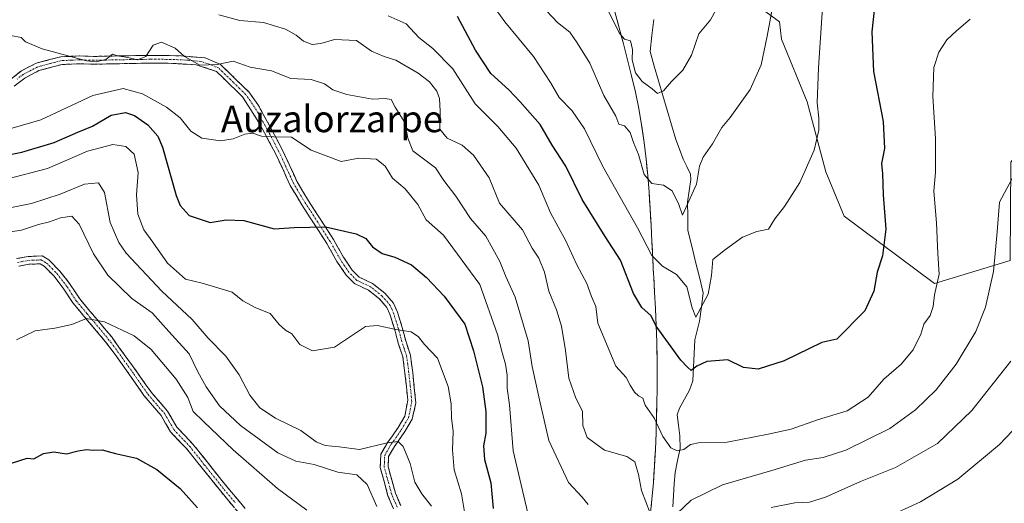
# Model space of a CAD drawing. Units: metres. Extents: x 586719 to 590150, y 4749800 to 4752157.
# Drawn here: x 587522 to 587819, y 4750636 to 4750781 of the extents above; entities that cross this region are included whole.
import ezdxf
from ezdxf.enums import TextEntityAlignment as Align

# ---------------------------------------------------------------- set-up
doc = ezdxf.new("R2010")
doc.units = ezdxf.units.M
doc.header["$MEASUREMENT"] = 0
doc.linetypes.add('TRAZO_Y_PUNTO', pattern=[1, 0.5, -0.25, 0, -0.25])
doc.linetypes.add('TRAZOSX2', pattern=[1.5, 1, -0.5])
for name, color, linetype, lineweight in [('Arbolado forestal CxS', 92, 'Continuous', 0), ('Camino', 19, 'TRAZOSX2', 0), ('Camino Cxs', 19, 'Continuous', 0), ('Camino eje', 19, 'TRAZO_Y_PUNTO', 0), ('Corriente natural lineal', 142, 'Continuous', 13), ('Curva de nivel maestra', 36, 'Continuous', 30), ('Curva de nivel normal', 36, 'Continuous', 0), ('Entidad de ámbito territorial', 19, 'Continuous', 0), ('Entidad de ámbito territorial CxS', 92, 'Continuous', 0), ('Municipio', 9, 'Continuous', 13), ('Municipio CxS', 142, 'Continuous', 0), ('Pastizal CxS', 92, 'Continuous', 0), ('Texto cartográfico', 19, 'Continuous', 0)]:
    doc.layers.add(name, color=color, linetype=linetype, lineweight=lineweight)
doc.styles.add('Arial', font='txt', dxfattribs={"height": 0.2})

# ---------------------------------------------------------------- blocks, each defined once
blk = doc.blocks.new('*U164')
at = {"layer": 'Curva de nivel normal', "color": 36, "linetype": 'Continuous', "lineweight": 0}
blk.add_polyline3d([(587731.56, 4750784.2, 535), (587729.96, 4750781.21, 535), (587726.44, 4750777, 535), (587724.26, 4750770.62, 535), (587721.67, 4750766.09, 535), (587718.22, 4750762.63, 535), (587715.81, 4750759.89, 535), (587714.04, 4750759.1, 535), (587712.36, 4750760.49, 535), (587709.38, 4750762.66, 535), (587707.37, 4750765.27, 535), (587706.41, 4750769.21, 535), (587706.51, 4750772.36, 535), (587705.92, 4750774.93, 535), (587704.1, 4750775.43, 535), (587702.48, 4750777.36, 535), (587699.1, 4750784.04, 535)], dxfattribs=at)
blk = doc.blocks.new('*U176')
at = {"layer": 'Curva de nivel maestra', "color": 36, "linetype": 'Continuous', "lineweight": 30}
blk.add_polyline3d([(587513.59, 4750739.65, 575), (587522.38, 4750741.35, 575), (587532.06, 4750744.32, 575), (587539.22, 4750747.42, 575), (587543.6, 4750749.27, 575), (587549.29, 4750752.56, 575), (587553.56, 4750753.38, 575), (587556.32, 4750752.48, 575), (587560.31, 4750749.65, 575), (587563.3, 4750746.2, 575), (587564.79, 4750742.92, 575), (587568.92, 4750728.32, 575), (587570.06, 4750725.27, 575), (587572.79, 4750722.33, 575), (587579.18, 4750720.19, 575), (587583.91, 4750721, 575), (587589.26, 4750720.8, 575), (587598.47, 4750718.29, 575), (587604.42, 4750718.66, 575), (587613.95, 4750718.88, 575), (587623.18, 4750716.82, 575), (587626.08, 4750715.34, 575), (587628.1, 4750712.84, 575), (587631.04, 4750710.83, 575), (587634.86, 4750709.79, 575), (587639.88, 4750707.48, 575), (587644.34, 4750703.63, 575), (587649.73, 4750697.97, 575), (587655.94, 4750689.55, 575), (587658.54, 4750681.5, 575), (587661.23, 4750670.72, 575), (587662.28, 4750663.24, 575), (587662.21, 4750656.74, 575), (587661.59, 4750652.96, 575), (587661.87, 4750648.84, 575), (587663.72, 4750641.76, 575), (587664.47, 4750634.04, 575)], dxfattribs=at)

msp = doc.modelspace()

# ---------------------------------------------------------------- linework, layer by layer
at = {"layer": 'Arbolado forestal CxS', "color": 92, "linetype": 'Continuous', "lineweight": 0}
for points in [[(587729.11, 4750796.62, 534.54), (587750.77, 4750780.61, 541.81), (587751.37, 4750775.48, 542.17), (587759.16, 4750756.57, 544.84), (587764.73, 4750735.44, 546.29), (587770.29, 4750722.09, 547.95), (587797.52, 4750701.83, 556.08), (587820.37, 4750708.74, 562.19), (587820.56, 4750738.35, 560.21), (587829.94, 4750749.92, 560.09), (587845.82, 4750750.13, 560.57), (587852.62, 4750741.17, 562.47), (587856.81, 4750735.67, 563.35), (587865.9, 4750711.29, 565.73), (587875.86, 4750687.01, 568.6), (587900.4, 4750717.97, 557.99), (587893.72, 4750744.66, 556), (587898.48, 4750755.92, 550.68), (587878.14, 4750808.07, 546.25)], [(587729.11, 4750796.62, 534.54), (587750.77, 4750780.61, 541.81), (587751.37, 4750775.48, 542.17), (587759.16, 4750756.57, 544.84), (587764.73, 4750735.44, 546.29), (587770.29, 4750722.09, 547.95), (587797.52, 4750701.83, 556.08), (587820.37, 4750708.74, 562.19), (587820.56, 4750738.35, 560.21), (587829.94, 4750749.92, 560.09), (587845.82, 4750750.13, 560.57), (587852.62, 4750741.17, 562.47), (587856.81, 4750735.67, 563.35), (587865.9, 4750711.29, 565.73), (587875.86, 4750687.01, 568.6), (587900.4, 4750717.97, 557.99), (587893.72, 4750744.66, 556), (587898.48, 4750755.92, 550.68), (587878.14, 4750808.07, 546.25)], [(587701.18, 4750783.71, 534.42), (587702.44, 4750778.87, 534.94), (587703.72, 4750774.03, 534.8), (587704.99, 4750769.19, 534.99), (587706.21, 4750764.34, 536.04), (587707.35, 4750759.47, 536.86), (587708.37, 4750754.58, 537.12), (587709.24, 4750749.66, 537.84), (587709.31, 4750749.22, 537.93), (587710.01, 4750744.27, 538.5), (587710.59, 4750739.3, 539.1), (587711.07, 4750734.33, 540.8), (587711.47, 4750729.34, 542.42), (587711.8, 4750724.35, 543.49), (587712.08, 4750719.35, 544.04), (587712.34, 4750714.35, 544.53), (587712.6, 4750709.36, 545.49), (587712.86, 4750704.36, 547.22), (587712.87, 4750704.15, 547.3), (587713.14, 4750699.16, 548.64), (587713.38, 4750694.16, 549.39), (587713.6, 4750689.16, 549.95), (587713.77, 4750684.17, 551.12), (587713.89, 4750679.17, 552.14), (587713.93, 4750674.17, 552.63), (587713.89, 4750669.17, 553.07), (587713.85, 4750666.78, 553.36), (587713.74, 4750661.77, 554.34), (587713.58, 4750656.77, 555.71), (587713.37, 4750651.77, 556.91), (587713.11, 4750646.77, 557.37), (587712.77, 4750641.78, 558.23), (587712.35, 4750636.8, 559.39), (587711.84, 4750631.83, 560.21)], [(587711.84, 4750631.83, 560.21), (587712.35, 4750636.8, 559.39), (587712.77, 4750641.78, 558.23), (587713.11, 4750646.77, 557.37), (587713.37, 4750651.77, 556.91), (587713.58, 4750656.77, 555.71), (587713.74, 4750661.77, 554.34), (587713.85, 4750666.78, 553.36), (587713.89, 4750669.17, 553.07), (587713.93, 4750674.17, 552.63), (587713.89, 4750679.17, 552.14), (587713.77, 4750684.17, 551.12), (587713.6, 4750689.16, 549.95), (587713.38, 4750694.16, 549.39), (587713.14, 4750699.16, 548.64), (587712.87, 4750704.15, 547.3), (587712.86, 4750704.36, 547.22), (587712.6, 4750709.36, 545.49), (587712.34, 4750714.35, 544.53), (587712.08, 4750719.35, 544.04), (587711.8, 4750724.35, 543.49), (587711.47, 4750729.34, 542.42), (587711.07, 4750734.33, 540.8), (587710.59, 4750739.3, 539.1), (587710.01, 4750744.27, 538.5), (587709.31, 4750749.22, 537.93), (587709.24, 4750749.66, 537.84), (587708.37, 4750754.58, 537.12), (587707.35, 4750759.47, 536.86), (587706.21, 4750764.34, 536.04), (587704.99, 4750769.19, 534.99), (587703.72, 4750774.03, 534.8), (587702.44, 4750778.87, 534.94), (587701.18, 4750783.71, 534.42)], [(587701.18, 4750783.71, 534.42), (587702.44, 4750778.87, 534.94), (587703.72, 4750774.03, 534.8), (587704.99, 4750769.19, 534.99), (587706.21, 4750764.34, 536.04), (587707.35, 4750759.47, 536.86), (587708.37, 4750754.58, 537.12), (587709.24, 4750749.66, 537.84), (587709.31, 4750749.22, 537.93), (587710.01, 4750744.27, 538.5), (587710.59, 4750739.3, 539.1), (587711.07, 4750734.33, 540.8), (587711.47, 4750729.34, 542.42), (587711.8, 4750724.35, 543.49), (587712.08, 4750719.35, 544.04), (587712.34, 4750714.35, 544.53), (587712.6, 4750709.36, 545.49), (587712.86, 4750704.36, 547.22), (587712.87, 4750704.15, 547.3), (587713.14, 4750699.16, 548.64), (587713.38, 4750694.16, 549.39), (587713.6, 4750689.16, 549.95), (587713.77, 4750684.17, 551.12), (587713.89, 4750679.17, 552.14), (587713.93, 4750674.17, 552.63), (587713.89, 4750669.17, 553.07), (587713.85, 4750666.78, 553.36), (587713.74, 4750661.77, 554.34), (587713.58, 4750656.77, 555.71), (587713.37, 4750651.77, 556.91), (587713.11, 4750646.77, 557.37), (587712.77, 4750641.78, 558.23), (587712.35, 4750636.8, 559.39), (587711.84, 4750631.83, 560.21)], [(587701.18, 4750783.71, 534.42), (587702.44, 4750778.87, 534.94), (587703.72, 4750774.03, 534.8), (587704.99, 4750769.19, 534.99), (587706.21, 4750764.34, 536.04), (587707.35, 4750759.47, 536.86), (587708.37, 4750754.58, 537.12), (587709.24, 4750749.66, 537.84), (587709.31, 4750749.22, 537.93), (587710.01, 4750744.27, 538.5), (587710.59, 4750739.3, 539.1), (587711.07, 4750734.33, 540.8), (587711.47, 4750729.34, 542.42), (587711.8, 4750724.35, 543.49), (587712.08, 4750719.35, 544.04), (587712.34, 4750714.35, 544.53), (587712.6, 4750709.36, 545.49), (587712.86, 4750704.36, 547.22), (587712.87, 4750704.15, 547.3), (587713.14, 4750699.16, 548.64), (587713.38, 4750694.16, 549.39), (587713.6, 4750689.16, 549.95), (587713.77, 4750684.17, 551.12), (587713.89, 4750679.17, 552.14), (587713.93, 4750674.17, 552.63), (587713.89, 4750669.17, 553.07), (587713.85, 4750666.78, 553.36), (587713.74, 4750661.77, 554.34), (587713.58, 4750656.77, 555.71), (587713.37, 4750651.77, 556.91), (587713.11, 4750646.77, 557.37), (587712.77, 4750641.78, 558.23), (587712.35, 4750636.8, 559.39), (587711.84, 4750631.83, 560.21)]]:
    msp.add_polyline3d(points, dxfattribs=at)
at = {"layer": 'Camino', "color": 19, "linetype": 'TRAZOSX2', "lineweight": 0}
for points in [[(587518.61, 4750763.11), (587522.26, 4750765.92), (587526.64, 4750768.16), (587530.71, 4750769.27), (587534.13, 4750770.13), (587539.86, 4750770.39), (587544.05, 4750770.23), (587550.63, 4750770.37), (587561.25, 4750770.55), (587570.36, 4750770.42), (587577.67, 4750769.76), (587582.28, 4750767.78), (587587.22, 4750762.99), (587590.75, 4750759.53), (587593.51, 4750755.79), (587598.65, 4750746.43), (587600.93, 4750741.99), (587603.05, 4750737.5), (587605.36, 4750732.41), (587608.79, 4750726.72), (587616.32, 4750715.09), (587619.35, 4750709.73), (587621.98, 4750705.85), (587624.02, 4750703.74), (587628.12, 4750701.81), (587631.83, 4750698.86), (587634.4, 4750695.87), (587635.57, 4750693.18), (587637.05, 4750688.53), (587638.09, 4750684.55), (587639.53, 4750680.25), (587640.21, 4750675.03), (587641.13, 4750665.82), (587640.07, 4750660.95), (587637.78, 4750657.18), (587636.07, 4750654.6), (587634.68, 4750652.74), (587632.92, 4750649.68), (587632.79, 4750646.62), (587634.98, 4750638.65), (587636.59, 4750634.89)], [(587634.43, 4750633.96), (587632.75, 4750637.88), (587630.43, 4750646.36), (587630.59, 4750650.36), (587632.71, 4750654.04), (587634.15, 4750655.96), (587635.79, 4750658.44), (587637.83, 4750661.8), (587638.72, 4750666.68), (587637.87, 4750674.76), (587637.23, 4750679.72), (587635.83, 4750683.88), (587634.79, 4750687.88), (587633.3, 4750692.54), (587632.39, 4750694.6), (587630.19, 4750697.16), (587626.87, 4750699.8), (587622.63, 4750701.8), (587620.15, 4750704.36), (587617.34, 4750708.49), (587614.31, 4750713.88), (587606.79, 4750725.48), (587603.27, 4750731.32), (587600.91, 4750736.52), (587598.8, 4750741.01), (587593.82, 4750750.34), (587588.91, 4750758.03), (587584.99, 4750761.88), (587581.03, 4750765.72), (587574.91, 4750767.72), (587566.35, 4750768.2), (587561.27, 4750768.2), (587555.67, 4750768.12), (587544.03, 4750767.88), (587539.87, 4750768.04), (587534.47, 4750767.8), (587531.31, 4750767), (587527.51, 4750765.96), (587523.23, 4750763.72), (587520.03, 4750761.24)], [(587520.71, 4750709.32), (587524.23, 4750709.96), (587528.47, 4750710.12), (587530.51, 4750708.92), (587533.83, 4750705.56), (587536.96, 4750701.5), (587539.79, 4750697.16), (587542.88, 4750693.5), (587549.34, 4750685.81), (587561.75, 4750668.6), (587566.27, 4750663.4), (587569.11, 4750658.52), (587573.83, 4750653.56), (587582.67, 4750642.44), (587589.7, 4750634)], [(587591.2, 4750628.61), (587584.03, 4750637.1), (587572.05, 4750652.01), (587567.21, 4750657.09), (587564.35, 4750662.02), (587559.16, 4750668.12), (587550.52, 4750680.44), (587547.48, 4750684.37), (587541.08, 4750691.99), (587537.72, 4750695.97), (587535.03, 4750700.14), (587532.05, 4750704.01), (587529.05, 4750707.04), (587527.87, 4750707.74), (587524.49, 4750707.61), (587521.4, 4750707.05)]]:
    msp.add_lwpolyline(points, dxfattribs=at)
at = {"layer": 'Camino Cxs', "color": 19, "linetype": 'Continuous', "lineweight": 0}
for points in [[(587518.61, 4750763.11, 567.2), (587522.26, 4750765.92, 566.28), (587526.64, 4750768.16, 565.73), (587530.71, 4750769.27, 565.45), (587534.13, 4750770.13, 564.99), (587537, 4750770.26, 564.71), (587539.86, 4750770.39, 564.59), (587544.05, 4750770.23, 564.53), (587547.34, 4750770.3, 564.51), (587550.63, 4750770.37, 564.66), (587554.17, 4750770.43, 564.75), (587557.71, 4750770.49, 564.87), (587561.25, 4750770.55, 565.13), (587565.81, 4750770.49, 565.25), (587570.36, 4750770.42, 564.99), (587574.02, 4750770.09, 564.64), (587577.67, 4750769.76, 564.33), (587579.98, 4750768.77, 564.55), (587582.28, 4750767.78, 564.95), (587584.75, 4750765.39, 565.7), (587587.22, 4750762.99, 566.11), (587590.75, 4750759.53, 566.6), (587593.51, 4750755.79, 567.6), (587595.22, 4750752.67, 568.4), (587596.94, 4750749.55, 569.17), (587598.65, 4750746.43, 569.94), (587600.93, 4750741.99, 570.82), (587603.05, 4750737.5, 571.41), (587604.21, 4750734.96, 571.87), (587605.36, 4750732.41, 572.31), (587607.08, 4750729.57, 572.73), (587608.79, 4750726.72, 573.3), (587611.3, 4750722.84, 574.17), (587613.81, 4750718.97, 574.88), (587616.32, 4750715.09, 575.72), (587617.84, 4750712.41, 576.03), (587619.35, 4750709.73, 576.19), (587621.98, 4750705.85, 576.48), (587624.02, 4750703.74, 576.9), (587628.12, 4750701.81, 577.38), (587631.83, 4750698.86, 577.69), (587634.4, 4750695.87, 578.33), (587635.57, 4750693.18, 578.71), (587637.05, 4750688.53, 579.57), (587638.09, 4750684.55, 580.24), (587639.53, 4750680.25, 580.94), (587639.87, 4750677.64, 581.4), (587640.21, 4750675.03, 581.86), (587640.67, 4750670.43, 582.38), (587641.13, 4750665.82, 582.85), (587640.07, 4750660.95, 583.56), (587637.78, 4750657.18, 584.35), (587636.07, 4750654.6, 584.77), (587634.68, 4750652.74, 585.04), (587632.92, 4750649.68, 585.88), (587632.79, 4750646.62, 586.52), (587633.89, 4750642.64, 586.98), (587634.98, 4750638.65, 587.35), (587636.59, 4750634.89, 587.54)], [(587634.43, 4750633.96, 588.32), (587632.75, 4750637.88, 587.9), (587631.59, 4750642.12, 587.4), (587630.43, 4750646.36, 587.03), (587630.59, 4750650.36, 585.88), (587632.71, 4750654.04, 584.66), (587634.15, 4750655.96, 584.27), (587635.79, 4750658.44, 584.18), (587637.83, 4750661.8, 583.58), (587638.72, 4750666.68, 582.72), (587638.3, 4750670.72, 582.31), (587637.87, 4750674.76, 581.96), (587637.55, 4750677.24, 581.58), (587637.23, 4750679.72, 581.18), (587635.83, 4750683.88, 580.58), (587634.79, 4750687.88, 580.01), (587633.3, 4750692.54, 578.99), (587632.39, 4750694.6, 578.54), (587630.19, 4750697.16, 578.06), (587626.87, 4750699.8, 577.76), (587622.63, 4750701.8, 577.05), (587620.15, 4750704.36, 576.57), (587617.34, 4750708.49, 576.24), (587615.83, 4750711.19, 576.1), (587614.31, 4750713.88, 575.87), (587611.8, 4750717.75, 575.04), (587609.3, 4750721.61, 574.39), (587606.79, 4750725.48, 573.58), (587605.03, 4750728.4, 572.94), (587603.27, 4750731.32, 572.47), (587602.09, 4750733.92, 572), (587600.91, 4750736.52, 571.51), (587598.8, 4750741.01, 570.75), (587597.14, 4750744.12, 570.25), (587595.48, 4750747.23, 569.64), (587593.82, 4750750.34, 568.95), (587591.37, 4750754.19, 567.78), (587588.91, 4750758.03, 566.94), (587586.95, 4750759.96, 566.6), (587584.99, 4750761.88, 566.43), (587583.01, 4750763.8, 566.14), (587581.03, 4750765.72, 565.54), (587577.97, 4750766.72, 565.09), (587574.91, 4750767.72, 564.95), (587570.63, 4750767.96, 565.35), (587566.35, 4750768.2, 565.53), (587563.81, 4750768.2, 565.49), (587561.27, 4750768.2, 565.43), (587558.47, 4750768.16, 565.28), (587555.67, 4750768.12, 565.19), (587551.79, 4750768.04, 565.26), (587547.91, 4750767.96, 565.09), (587544.03, 4750767.88, 565.1), (587539.87, 4750768.04, 565.18), (587537.17, 4750767.92, 565.34), (587534.47, 4750767.8, 565.53), (587531.31, 4750767, 565.82), (587527.51, 4750765.96, 566.09), (587523.23, 4750763.72, 566.66), (587520.03, 4750761.24, 567.33)], [(587520.71, 4750709.32, 591.51), (587524.23, 4750709.96, 591.68), (587528.47, 4750710.12, 591.9), (587530.51, 4750708.92, 592.12), (587533.83, 4750705.56, 592.66), (587535.4, 4750703.53, 592.99), (587536.96, 4750701.5, 593.21), (587538.38, 4750699.33, 593.44), (587539.79, 4750697.16, 593.75), (587542.88, 4750693.5, 594.52), (587545.03, 4750690.94, 594.91), (587547.19, 4750688.37, 595.41), (587549.34, 4750685.81, 595.58), (587551.82, 4750682.37, 596.08), (587554.3, 4750678.93, 596.29), (587556.79, 4750675.48, 596.65), (587559.27, 4750672.04, 596.95), (587561.75, 4750668.6, 597.32), (587564.01, 4750666, 597.37), (587566.27, 4750663.4, 597.59), (587567.69, 4750660.96, 597.51), (587569.11, 4750658.52, 597.54), (587571.47, 4750656.04, 597.67), (587573.83, 4750653.56, 597.82), (587576.78, 4750649.85, 597.76), (587579.72, 4750646.15, 597.61), (587582.67, 4750642.44, 597.69), (587585.01, 4750639.63, 597.67), (587587.36, 4750636.81, 597.65), (587589.7, 4750634, 597.67)], [(587586.42, 4750634.27, 598.1), (587584.03, 4750637.1, 598.12), (587581.04, 4750640.83, 598.16), (587578.04, 4750644.56, 598.14), (587575.05, 4750648.28, 598.16), (587572.05, 4750652.01, 598.2), (587569.63, 4750654.55, 598.11), (587567.21, 4750657.09, 597.99), (587565.78, 4750659.56, 597.91), (587564.35, 4750662.02, 597.8), (587561.76, 4750665.07, 597.61), (587559.16, 4750668.12, 597.43), (587557, 4750671.2, 597.14), (587554.84, 4750674.28, 596.93), (587552.68, 4750677.36, 596.57), (587550.52, 4750680.44, 596.26), (587547.48, 4750684.37, 595.73), (587544.28, 4750688.18, 595.5), (587541.08, 4750691.99, 594.87), (587539.4, 4750693.98, 594.37), (587537.72, 4750695.97, 593.95), (587535.03, 4750700.14, 593.46), (587532.05, 4750704.01, 593), (587529.05, 4750707.04, 592.42), (587527.87, 4750707.74, 592.27), (587524.49, 4750707.61, 592.08), (587521.4, 4750707.05, 591.89)]]:
    msp.add_polyline3d(points, dxfattribs=at)
at = {"layer": 'Camino eje', "color": 19, "linetype": 'TRAZO_Y_PUNTO', "lineweight": 0}
for points in [[(587635.51, 4750634.43), (587633.87, 4750638.27), (587632.77, 4750642.25), (587631.61, 4750646.49), (587631.68, 4750648.02), (587631.76, 4750650.02), (587633.7, 4750653.39), (587634.42, 4750654.35), (587635.11, 4750655.28), (587636.79, 4750657.81), (587638.95, 4750661.38), (587639.48, 4750663.81), (587639.93, 4750666.25), (587639.47, 4750670.86), (587639.04, 4750674.9), (587638.72, 4750677.38), (587638.38, 4750679.99), (587637.66, 4750682.14), (587636.96, 4750684.22), (587636.44, 4750686.22), (587635.92, 4750688.21), (587635.18, 4750690.53), (587634.44, 4750692.86), (587633.98, 4750693.89), (587633.4, 4750695.24), (587631.01, 4750698.01), (587627.5, 4750700.81), (587623.33, 4750702.77), (587621.07, 4750705.11), (587619.66, 4750707.17), (587618.35, 4750709.11), (587616.83, 4750711.81), (587615.32, 4750714.49), (587611.55, 4750720.3), (587607.79, 4750726.1), (587604.32, 4750731.87), (587601.98, 4750737.01), (587600.92, 4750739.26), (587599.87, 4750741.5), (587598.73, 4750743.72), (587596.24, 4750748.39), (587593.67, 4750753.07), (587591.21, 4750756.91), (587589.83, 4750758.78), (587588.07, 4750760.51), (587586.11, 4750762.44), (587581.66, 4750766.75), (587579.35, 4750767.74), (587576.29, 4750768.74), (587572.64, 4750769.07), (587568.36, 4750769.31), (587563.8, 4750769.38), (587561.26, 4750769.38), (587558.46, 4750769.34), (587553.15, 4750769.25), (587547.33, 4750769.13), (587544.04, 4750769.06), (587539.87, 4750769.22), (587537.17, 4750769.1), (587534.3, 4750768.97), (587532.59, 4750768.54), (587531.01, 4750768.14), (587527.08, 4750767.06), (587524.89, 4750765.94), (587522.75, 4750764.82), (587520.92, 4750763.42)], [(587521.06, 4750708.19), (587524.36, 4750708.79), (587528.17, 4750708.93), (587529.19, 4750708.33), (587529.78, 4750707.98), (587531.44, 4750706.3), (587532.94, 4750704.79), (587536, 4750700.82), (587537.34, 4750698.74), (587538.76, 4750696.57), (587541.98, 4750692.75), (587548.41, 4750685.09), (587549.93, 4750683.13), (587556.14, 4750674.52), (587560.46, 4750668.36), (587563.05, 4750665.31), (587565.31, 4750662.71), (587566.73, 4750660.27), (587568.16, 4750657.81), (587570.58, 4750655.27), (587572.94, 4750652.79), (587577.36, 4750647.23), (587583.35, 4750639.77), (587586.87, 4750635.55)]]:
    msp.add_lwpolyline(points, dxfattribs=at)
at = {"layer": 'Corriente natural lineal', "color": 142, "linetype": 'Continuous', "lineweight": 13}
msp.add_polyline3d([(587718.6, 4750634.5, 558.97), (587718.84, 4750637.96, 558.2), (587719.08, 4750641.42, 557.54), (587719.33, 4750644.88, 556.86), (587720.07, 4750648.48, 555.97), (587720.81, 4750652.09, 555.03), (587720.79, 4750655.95, 554.09), (587720.37, 4750659.1, 553.35), (587719.94, 4750662.24, 552.7), (587720.68, 4750664.27, 552.21), (587722.16, 4750666.96, 551.6), (587723.65, 4750669.65, 551.32), (587724.63, 4750672.47, 551.02), (587724.85, 4750676.61, 550.05), (587725.07, 4750680.75, 548.72), (587725.29, 4750684.89, 547.16), (587725.99, 4750687.69, 545.74), (587726.7, 4750690.49, 544.78), (587727.26, 4750694.75, 544.26), (587727.83, 4750699, 543.88), (587726.66, 4750703.68, 543.08), (587725.49, 4750708.37, 542.96), (587724.32, 4750713.06, 542.45), (587723.16, 4750717.74, 541.14), (587723.12, 4750722.03, 540.5), (587723.08, 4750726.32, 539.96), (587723.59, 4750729.73, 539.71), (587724.11, 4750733.14, 539.32), (587723.99, 4750734.8, 539.08), (587722.87, 4750737.05, 538.38), (587721.75, 4750739.3, 537.67), (587720.65, 4750742.25, 537.5), (587719.54, 4750745.21, 537.14), (587718.24, 4750749.63, 536.19), (587716.95, 4750754.04, 535.39), (587715.65, 4750758.46, 535.16), (587714.35, 4750762.87, 534.61), (587713.06, 4750767.29, 533.47), (587711.76, 4750771.71, 532.28), (587712.34, 4750776.52, 531.65), (587712.92, 4750781.33, 531.24)], dxfattribs=at)
at = {"layer": 'Curva de nivel maestra', "color": 36, "linetype": 'Continuous', "lineweight": 30}
for points in [[(587780.37, 4750793.48, 550), (587778.6, 4750777.6, 550), (587779.19, 4750765.68, 550), (587782.1, 4750750.6, 550), (587782.44, 4750742.5, 550), (587781.58, 4750737.98, 550), (587781.82, 4750734.86, 550), (587782.04, 4750728.53, 550), (587782.9, 4750718.2, 550), (587781.87, 4750710.2, 550), (587780.29, 4750705.2, 550), (587779.27, 4750699.53, 550), (587776.52, 4750693.54, 550), (587768.1, 4750685.06, 550), (587763.58, 4750684.05, 550), (587752.17, 4750678.56, 550), (587744.4, 4750676.03, 550), (587739.92, 4750676.5, 550), (587735.25, 4750678.86, 550), (587728.92, 4750678.29, 550), (587725.92, 4750676.94, 550), (587724.13, 4750675.63, 550), (587723.08, 4750676.6, 550), (587721.03, 4750678.74, 550), (587713.58, 4750688.96, 550), (587712.09, 4750692.04, 550), (587709.34, 4750694.63, 550), (587706.81, 4750698.76, 550), (587702.88, 4750708.82, 550), (587698.2, 4750716.02, 550), (587691.32, 4750727.11, 550), (587686.34, 4750737.16, 550), (587682.24, 4750743.51, 550), (587678.68, 4750749.69, 550), (587672.61, 4750756.51, 550), (587669.17, 4750760.18, 550), (587663.78, 4750765.04, 550), (587659.14, 4750772.07, 550), (587653.7, 4750782.3, 550)], [(587519.18, 4750647.69, 600), (587523.9, 4750649.17, 600), (587525.93, 4750648.99, 600), (587528.89, 4750650.6, 600), (587532.03, 4750651.14, 600), (587535.85, 4750650.54, 600), (587539.28, 4750651.37, 600), (587541.82, 4750651.79, 600), (587543.9, 4750651.58, 600), (587546.57, 4750651.67, 600), (587550.56, 4750650.56, 600), (587556.93, 4750649.16, 600), (587563.09, 4750645.82, 600), (587570.08, 4750640.02, 600), (587575.33, 4750634.27, 600)]]:
    msp.add_polyline3d(points, dxfattribs=at)
at = {"layer": 'Curva de nivel normal', "color": 36, "linetype": 'Continuous', "lineweight": 0}
for points in [[(587764.01, 4750787.95, 545), (587762.52, 4750766.8, 545), (587762.14, 4750756.24, 545), (587762.7, 4750751.68, 545), (587762.68, 4750748.04, 545), (587761.24, 4750741.98, 545), (587756.94, 4750732.23, 545), (587752.3, 4750725.05, 545), (587749.44, 4750721.33, 545), (587747.51, 4750718.23, 545), (587743.93, 4750717.46, 545), (587739.66, 4750715.78, 545), (587734.55, 4750712.02, 545), (587730.75, 4750709.05, 545), (587730.28, 4750704.25, 545), (587729.34, 4750698.58, 545), (587725.54, 4750691.64, 545), (587724.45, 4750694.5, 545), (587722.83, 4750700.8, 545), (587719.7, 4750704.54, 545), (587715.57, 4750707.04, 545), (587712.28, 4750710.22, 545), (587708.03, 4750718.64, 545), (587697.54, 4750737.1, 545), (587691.99, 4750748.39, 545), (587688.24, 4750753.82, 545), (587684.39, 4750757.81, 545), (587681.78, 4750762.42, 545), (587676.66, 4750770.26, 545), (587668.02, 4750780.62, 545), (587664.09, 4750786.07, 545)], [(587678.82, 4750785.76, 540), (587683.84, 4750780.44, 540), (587687.57, 4750777.5, 540), (587689.75, 4750774.35, 540), (587693.61, 4750768.23, 540), (587697.86, 4750758.48, 540), (587701.43, 4750752.19, 540), (587702.34, 4750749.87, 540), (587704.09, 4750749.36, 540), (587705.74, 4750747.35, 540), (587706.75, 4750744.3, 540), (587708.25, 4750740.66, 540), (587709.98, 4750734.61, 540), (587712.31, 4750731.94, 540), (587715.81, 4750731.42, 540), (587718.48, 4750729.76, 540), (587720.4, 4750725.58, 540), (587721.59, 4750722.38, 540), (587725.76, 4750731.77, 540), (587726.72, 4750737.2, 540), (587727.79, 4750739.86, 540), (587730.58, 4750743.86, 540), (587733.42, 4750748.86, 540), (587735.96, 4750751.86, 540), (587741.94, 4750760.26, 540), (587745.27, 4750767.74, 540), (587747.13, 4750776.29, 540), (587748.66, 4750784.95, 540)], [(587711.81, 4750632.65, 560), (587709.24, 4750639.42, 560), (587708.3, 4750644.26, 560), (587707.14, 4750648.09, 560), (587704.73, 4750649.68, 560), (587698, 4750651.62, 560), (587692.78, 4750655.39, 560), (587691.47, 4750659.08, 560), (587691.45, 4750663.39, 560), (587689.38, 4750667.32, 560), (587687.31, 4750673.25, 560), (587686.25, 4750681.67, 560), (587685.06, 4750688.94, 560), (587683.57, 4750693.87, 560), (587681.26, 4750699.53, 560), (587679.9, 4750705.24, 560), (587678.19, 4750709.43, 560), (587676.22, 4750712.49, 560), (587673.32, 4750717.95, 560), (587666.38, 4750725.98, 560), (587663.23, 4750733.66, 560), (587658.52, 4750740.49, 560), (587655.12, 4750743.54, 560), (587650.57, 4750745.64, 560), (587648.41, 4750748.35, 560), (587648.5, 4750753.76, 560), (587648.3, 4750757.59, 560), (587647.45, 4750759.8, 560), (587645.25, 4750762.54, 560), (587641.82, 4750765.18, 560), (587635.1, 4750769.14, 560), (587631.56, 4750770.2, 560), (587627.8, 4750771.85, 560), (587623.24, 4750775.04, 560), (587616.67, 4750775.32, 560), (587612.5, 4750774.1, 560), (587609.85, 4750773.78, 560), (587607.25, 4750774.85, 560), (587605.08, 4750776.68, 560), (587601.82, 4750778.42, 560), (587595.22, 4750780.49, 560), (587588.08, 4750781.02, 560), (587581.79, 4750782.72, 560)], [(587808.27, 4750781.48, 555), (587804.21, 4750777.9, 555), (587801.28, 4750775.2, 555), (587798.88, 4750771.53, 555), (587797.34, 4750766.86, 555), (587797.02, 4750758.2, 555), (587797.87, 4750745.48, 555), (587797.84, 4750735.32, 555), (587797.39, 4750729.63, 555), (587798.18, 4750720.12, 555), (587798.52, 4750710.79, 555), (587798.92, 4750704.68, 555), (587797.5, 4750698.36, 555), (587797.12, 4750694.88, 555), (587796.24, 4750692.2, 555), (587794.36, 4750689.57, 555), (587793.46, 4750686.57, 555), (587791.07, 4750681.79, 555), (587787.46, 4750677.49, 555), (587782.25, 4750673.04, 555), (587777.59, 4750667.61, 555), (587771.25, 4750663.43, 555), (587762.22, 4750660.78, 555), (587754.35, 4750657.89, 555), (587747.43, 4750656.39, 555), (587734.99, 4750654.04, 555), (587726.88, 4750653.89, 555), (587723.92, 4750653.32, 555), (587721.92, 4750651.8, 555), (587719.96, 4750651.42, 555), (587718.01, 4750652.26, 555), (587715.67, 4750655.72, 555), (587713.12, 4750661.16, 555), (587710.3, 4750665.21, 555), (587709.6, 4750667.27, 555), (587708.33, 4750667.95, 555), (587707.11, 4750669.06, 555), (587705.77, 4750671.19, 555), (587704.56, 4750673.48, 555), (587701.43, 4750676.89, 555), (587696, 4750689.89, 555), (587695.38, 4750694.88, 555), (587694.13, 4750697.91, 555), (587692.66, 4750701.82, 555), (587689.72, 4750707.46, 555), (587686.37, 4750714.64, 555), (587681.8, 4750723.07, 555), (587678.28, 4750731.47, 555), (587671.37, 4750742.6, 555), (587665.89, 4750749.14, 555), (587659.02, 4750755.93, 555), (587652.31, 4750766.51, 555), (587646.3, 4750772.64, 555), (587642.04, 4750775.91, 555), (587638.23, 4750780.06, 555), (587632.76, 4750782.51, 555)], [(587693.13, 4750635.22, 565), (587691.31, 4750637.48, 565), (587687.19, 4750641.86, 565), (587681.27, 4750654.54, 565), (587678.6, 4750665.87, 565), (587676.24, 4750676.85, 565), (587674.97, 4750684.54, 565), (587671.06, 4750697.75, 565), (587668.28, 4750703.9, 565), (587666.46, 4750708.49, 565), (587662.25, 4750716.04, 565), (587657.62, 4750721.36, 565), (587653.2, 4750728.14, 565), (587649.62, 4750732.89, 565), (587647.08, 4750736.68, 565), (587640.21, 4750741.81, 565), (587638.73, 4750745.65, 565), (587637.83, 4750750.28, 565), (587634.9, 4750754.97, 565), (587633.68, 4750757.23, 565), (587631.94, 4750757.54, 565), (587628.09, 4750757.36, 565), (587620.39, 4750758.74, 565), (587616.16, 4750760.18, 565), (587613.62, 4750761.96, 565), (587609.56, 4750763.24, 565), (587603.46, 4750763.57, 565), (587597.61, 4750765.92, 565), (587591.17, 4750766.95, 565), (587586.08, 4750768.77, 565), (587581.28, 4750767.8, 565), (587575.99, 4750767.64, 565), (587571.37, 4750770.21, 565), (587568.53, 4750772.71, 565), (587564.46, 4750774.54, 565), (587561.92, 4750773.65, 565), (587559.77, 4750770.18, 565), (587557.25, 4750769.18, 565), (587554.34, 4750769.94, 565), (587551.15, 4750770.42, 565), (587549.71, 4750770.92, 565), (587547.64, 4750769.27, 565), (587544.73, 4750768.56, 565), (587541.79, 4750768.91, 565), (587528.49, 4750772.48, 565), (587523.4, 4750774.6, 565), (587522.12, 4750775.95, 565), (587519.02, 4750776.57, 565)], [(587519.44, 4750748.6, 570), (587528.02, 4750751.08, 570), (587543.76, 4750758.45, 570), (587552.86, 4750760.55, 570), (587558.7, 4750758.96, 570), (587565.94, 4750754.98, 570), (587570.04, 4750751.69, 570), (587573.34, 4750747.7, 570), (587576.65, 4750745.58, 570), (587582.27, 4750744.82, 570), (587586.1, 4750745.43, 570), (587589.6, 4750746.86, 570), (587592.03, 4750747.08, 570), (587594.65, 4750746.23, 570), (587598.31, 4750745.98, 570), (587603.67, 4750745.95, 570), (587609.63, 4750741.98, 570), (587618.6, 4750738.53, 570), (587623.93, 4750739.63, 570), (587629.26, 4750739.23, 570), (587631.88, 4750737.2, 570), (587634.08, 4750733.57, 570), (587637.95, 4750730.34, 570), (587641.77, 4750725.65, 570), (587644.3, 4750720.96, 570), (587649.48, 4750716.39, 570), (587660.45, 4750701.53, 570), (587665.78, 4750686.47, 570), (587667.15, 4750681.04, 570), (587668.18, 4750677.54, 570), (587668.65, 4750674.2, 570), (587668.66, 4750670.27, 570), (587669.36, 4750665.31, 570), (587670.48, 4750651.42, 570), (587674.87, 4750632.64, 570)], [(587656.19, 4750630.64, 580), (587654.89, 4750638.46, 580), (587652.75, 4750645.7, 580), (587652.18, 4750651.66, 580), (587652.41, 4750657.18, 580), (587651.9, 4750661.39, 580), (587651.84, 4750665.53, 580), (587650.92, 4750670.74, 580), (587647.7, 4750679.32, 580), (587643.74, 4750683.45, 580), (587642, 4750685.76, 580), (587639.69, 4750687.26, 580), (587635.11, 4750687.95, 580), (587629.6, 4750689.12, 580), (587625.93, 4750688.85, 580), (587616.64, 4750682.68, 580), (587609.96, 4750681.5, 580), (587606.12, 4750683.47, 580), (587603.77, 4750686.66, 580), (587601.89, 4750687.8, 580), (587599.89, 4750689.47, 580), (587597.22, 4750692.74, 580), (587592.92, 4750694.52, 580), (587589.03, 4750696.63, 580), (587585.8, 4750699.17, 580), (587576.73, 4750701.89, 580), (587571.72, 4750703.14, 580), (587566.23, 4750707.95, 580), (587561.86, 4750714.29, 580), (587559.08, 4750718, 580), (587557.32, 4750722.75, 580), (587556.92, 4750728.52, 580), (587557.44, 4750735.31, 580), (587556.18, 4750740.82, 580), (587553.74, 4750743.09, 580), (587549.76, 4750743.65, 580), (587542.1, 4750741.73, 580), (587530.03, 4750736.44, 580), (587517.67, 4750733.3, 580)], [(587822.28, 4750735.86, 560), (587817.14, 4750726.35, 560), (587816.42, 4750717.42, 560), (587815.33, 4750705.46, 560), (587812.93, 4750694.64, 560), (587810.02, 4750687.36, 560), (587804.11, 4750677.52, 560), (587798.02, 4750669.74, 560), (587791.86, 4750663.74, 560), (587784.04, 4750658.16, 560), (587770.81, 4750651.57, 560), (587764, 4750649.38, 560), (587758.67, 4750648.58, 560), (587748.52, 4750645.46, 560), (587733.59, 4750641.19, 560), (587724.14, 4750636.55, 560), (587717.97, 4750630.66, 560)], [(587514.6, 4750723.77, 585), (587525.26, 4750725.97, 585), (587533.93, 4750728.71, 585), (587541.26, 4750731.75, 585), (587545.49, 4750732.19, 585), (587547.3, 4750729.27, 585), (587549, 4750720.16, 585), (587551.54, 4750714.2, 585), (587553.82, 4750710.98, 585), (587564.59, 4750699.53, 585), (587573.74, 4750691, 585), (587578.48, 4750685.36, 585), (587583.83, 4750679.92, 585), (587587.85, 4750674.26, 585), (587591.06, 4750668.18, 585), (587594.13, 4750664.4, 585), (587598.84, 4750661.22, 585), (587606.5, 4750657.51, 585), (587611.14, 4750654.1, 585), (587613.79, 4750653.04, 585), (587618.06, 4750652.62, 585), (587624.18, 4750651.84, 585), (587632.49, 4750653.8, 585), (587635.78, 4750654.25, 585), (587637.3, 4750652.68, 585), (587639.4, 4750647.54, 585), (587640.86, 4750642.01, 585), (587642.94, 4750638.42, 585), (587645.86, 4750634.73, 585)], [(587629.36, 4750634.64, 590), (587626.5, 4750641.29, 590), (587623.36, 4750644.16, 590), (587617.64, 4750645.02, 590), (587610.54, 4750647.3, 590), (587604.97, 4750648.25, 590), (587599.5, 4750650.77, 590), (587588.27, 4750659.07, 590), (587581.97, 4750664.99, 590), (587577.89, 4750670.69, 590), (587575.46, 4750675.19, 590), (587572.84, 4750680.59, 590), (587566.65, 4750687.37, 590), (587561.61, 4750692.97, 590), (587555.51, 4750697.28, 590), (587548.3, 4750704.3, 590), (587543.92, 4750710.77, 590), (587539.62, 4750719.66, 590), (587537.42, 4750722.1, 590), (587534.03, 4750721.62, 590), (587530.68, 4750720.4, 590), (587527.37, 4750719.59, 590), (587522.26, 4750717.86, 590), (587518.17, 4750717.25, 590)], [(587608.27, 4750633.54, 595), (587599.41, 4750640.02, 595), (587586.05, 4750651.66, 595), (587577.09, 4750660.22, 595), (587574.03, 4750663.3, 595), (587572.38, 4750667.43, 595), (587568.86, 4750673.03, 595), (587561.34, 4750681.95, 595), (587556.19, 4750686.05, 595), (587547.24, 4750690.24, 595), (587541.87, 4750691.3, 595), (587537.46, 4750689.47, 595), (587532.28, 4750688.32, 595), (587526.36, 4750687.54, 595), (587520.7, 4750684.8, 595)], [(587820.52, 4750678.38, 565), (587808.85, 4750663.51, 565), (587798.47, 4750653.63, 565), (587785.77, 4750646.4, 565), (587775.24, 4750642.17, 565), (587764.63, 4750637.44, 565), (587759.89, 4750635.92, 565), (587755.47, 4750635.74, 565), (587748.29, 4750634.36, 565)], [(587786.25, 4750632.8, 570), (587793.31, 4750636.06, 570), (587804.55, 4750642.88, 570), (587817.13, 4750653.27, 570), (587821.09, 4750657.4, 570)]]:
    msp.add_polyline3d(points, dxfattribs=at)
at = {"layer": 'Entidad de ámbito territorial', "color": 19, "linetype": 'Continuous', "lineweight": 0}
for points in [[(587701.82, 4750781.3, 534.62), (587702.46, 4750778.88, 534.53), (587703.09, 4750776.46, 534.83), (587703.72, 4750774.04, 535.22), (587704.36, 4750771.62, 535.26), (587704.99, 4750769.2, 535.09)], [(587704.99, 4750769.2, 535.09), (587705.6, 4750766.78, 535.11), (587706.21, 4750764.35, 535.22), (587706.78, 4750761.91, 535.76), (587707.35, 4750759.48, 536.52), (587708.37, 4750754.59, 537.54), (587708.8, 4750752.12, 537.81), (587709.24, 4750749.66, 537.94), (587709.62, 4750746.96, 538.14), (587710.01, 4750744.27, 538.38), (587710.59, 4750739.31, 538.67), (587710.83, 4750736.82, 538.98), (587711.07, 4750734.33, 539.4), (587711.47, 4750729.35, 541.32), (587711.63, 4750726.86, 542.3), (587711.8, 4750724.36, 543.18), (587711.95, 4750721.86, 543.52), (587712.09, 4750719.36, 543.59), (587712.22, 4750716.86, 543.82), (587712.35, 4750714.36, 544.13), (587712.39, 4750713.54, 544.23), (587712.62, 4750708.95, 545.42), (587712.86, 4750704.36, 546.53), (587712.87, 4750704.16, 546.58), (587712.9, 4750703.54, 546.73), (587713.13, 4750699.16, 547.98), (587713.39, 4750694.17, 549.2), (587713.5, 4750691.67, 549.57), (587713.6, 4750689.17, 549.87), (587713.69, 4750686.67, 550.16), (587713.78, 4750684.17, 550.45), (587713.83, 4750681.67, 551.15), (587713.89, 4750679.17, 551.97), (587713.92, 4750676.67, 552.53), (587713.94, 4750674.17, 552.99), (587713.92, 4750671.67, 553.25), (587713.9, 4750669.17, 553.42), (587713.85, 4750666.78, 553.61), (587713.79, 4750664.28, 553.81), (587713.74, 4750661.78, 554.27), (587713.66, 4750659.28, 554.85), (587713.58, 4750656.78, 555.6), (587713.48, 4750654.28, 556.44), (587713.38, 4750651.78, 557.13), (587713.25, 4750649.28, 557.76), (587713.11, 4750646.78, 558), (587712.94, 4750644.29, 558.08), (587712.77, 4750641.79, 558.36), (587712.35, 4750636.81, 559.21), (587712.1, 4750634.32, 559.74)]]:
    msp.add_polyline3d(points, dxfattribs=at)
at = {"layer": 'Entidad de ámbito territorial CxS', "color": 92, "linetype": 'Continuous', "lineweight": 0}
msp.add_polyline3d([(587712.1, 4750634.32, 559.74), (587712.35, 4750636.81, 559.21), (587712.77, 4750641.79, 558.36), (587712.94, 4750644.29, 558.08), (587713.11, 4750646.78, 558), (587713.25, 4750649.28, 557.76), (587713.38, 4750651.78, 557.13), (587713.48, 4750654.28, 556.44), (587713.58, 4750656.78, 555.6), (587713.66, 4750659.28, 554.85), (587713.74, 4750661.78, 554.27), (587713.79, 4750664.28, 553.81), (587713.85, 4750666.78, 553.61), (587713.9, 4750669.17, 553.42), (587713.92, 4750671.67, 553.25), (587713.94, 4750674.17, 552.99), (587713.92, 4750676.67, 552.53), (587713.89, 4750679.17, 551.97), (587713.83, 4750681.67, 551.15), (587713.78, 4750684.17, 550.45), (587713.69, 4750686.67, 550.16), (587713.6, 4750689.17, 549.87), (587713.5, 4750691.67, 549.57), (587713.39, 4750694.17, 549.2), (587713.13, 4750699.16, 547.98), (587712.9, 4750703.54, 546.73), (587712.87, 4750704.16, 546.58), (587712.86, 4750704.36, 546.53), (587712.62, 4750708.95, 545.42), (587712.39, 4750713.54, 544.23), (587712.35, 4750714.36, 544.13), (587712.22, 4750716.86, 543.82), (587712.09, 4750719.36, 543.59), (587711.95, 4750721.86, 543.52), (587711.8, 4750724.36, 543.18), (587711.63, 4750726.86, 542.3), (587711.47, 4750729.35, 541.32), (587711.07, 4750734.33, 539.4), (587710.83, 4750736.82, 538.98), (587710.59, 4750739.31, 538.67), (587710.01, 4750744.27, 538.38), (587709.62, 4750746.96, 538.14), (587709.24, 4750749.66, 537.94), (587708.8, 4750752.12, 537.81), (587708.37, 4750754.59, 537.54), (587707.35, 4750759.48, 536.52), (587706.78, 4750761.91, 535.76), (587706.21, 4750764.35, 535.22), (587705.6, 4750766.78, 535.11), (587704.99, 4750769.2, 535.09), (587704.36, 4750771.62, 535.26), (587703.72, 4750774.04, 535.22), (587703.09, 4750776.46, 534.83), (587702.46, 4750778.88, 534.53), (587701.82, 4750781.3, 534.62)], dxfattribs=at)
at = {"layer": 'Municipio', "color": 9, "linetype": 'Continuous', "lineweight": 13}
for points in [[(587701.82, 4750781.3, 534.62), (587702.46, 4750778.88, 534.53), (587703.09, 4750776.46, 534.83), (587703.72, 4750774.04, 535.22), (587704.36, 4750771.62, 535.26), (587704.99, 4750769.2, 535.09)], [(587701.82, 4750781.3, 534.62), (587702.46, 4750778.88, 534.53), (587703.09, 4750776.46, 534.83), (587703.72, 4750774.04, 535.22), (587704.36, 4750771.62, 535.26), (587704.99, 4750769.2, 535.09)], [(587704.99, 4750769.2, 535.09), (587705.6, 4750766.78, 535.11), (587706.21, 4750764.35, 535.22), (587706.78, 4750761.91, 535.76), (587707.35, 4750759.48, 536.52), (587708.37, 4750754.59, 537.54), (587708.8, 4750752.12, 537.81), (587709.24, 4750749.66, 537.94), (587709.62, 4750746.96, 538.14), (587710.01, 4750744.27, 538.38), (587710.59, 4750739.31, 538.67), (587710.83, 4750736.82, 538.98), (587711.07, 4750734.33, 539.4), (587711.47, 4750729.35, 541.32), (587711.63, 4750726.86, 542.3), (587711.8, 4750724.36, 543.18), (587711.95, 4750721.86, 543.52), (587712.09, 4750719.36, 543.59), (587712.22, 4750716.86, 543.82), (587712.35, 4750714.36, 544.13), (587712.39, 4750713.54, 544.23), (587712.62, 4750708.95, 545.42), (587712.86, 4750704.36, 546.53), (587712.87, 4750704.16, 546.58), (587712.9, 4750703.54, 546.73), (587713.13, 4750699.16, 547.98), (587713.39, 4750694.17, 549.2), (587713.5, 4750691.67, 549.57), (587713.6, 4750689.17, 549.87), (587713.69, 4750686.67, 550.16), (587713.78, 4750684.17, 550.45), (587713.83, 4750681.67, 551.15), (587713.89, 4750679.17, 551.97), (587713.92, 4750676.67, 552.53), (587713.94, 4750674.17, 552.99), (587713.92, 4750671.67, 553.25), (587713.9, 4750669.17, 553.42), (587713.85, 4750666.78, 553.61), (587713.79, 4750664.28, 553.81), (587713.74, 4750661.78, 554.27), (587713.66, 4750659.28, 554.85), (587713.58, 4750656.78, 555.6), (587713.48, 4750654.28, 556.44), (587713.38, 4750651.78, 557.13), (587713.25, 4750649.28, 557.76), (587713.11, 4750646.78, 558), (587712.94, 4750644.29, 558.08), (587712.77, 4750641.79, 558.36), (587712.35, 4750636.81, 559.21), (587712.1, 4750634.32, 559.74)], [(587704.99, 4750769.2, 535.09), (587705.6, 4750766.78, 535.11), (587706.21, 4750764.35, 535.22), (587706.78, 4750761.91, 535.76), (587707.35, 4750759.48, 536.52), (587708.37, 4750754.59, 537.54), (587708.8, 4750752.12, 537.81), (587709.24, 4750749.66, 537.94), (587709.62, 4750746.96, 538.14), (587710.01, 4750744.27, 538.38), (587710.59, 4750739.31, 538.67), (587710.83, 4750736.82, 538.98), (587711.07, 4750734.33, 539.4), (587711.47, 4750729.35, 541.32), (587711.63, 4750726.86, 542.3), (587711.8, 4750724.36, 543.18), (587711.95, 4750721.86, 543.52), (587712.09, 4750719.36, 543.59), (587712.22, 4750716.86, 543.82), (587712.35, 4750714.36, 544.13), (587712.39, 4750713.54, 544.23), (587712.62, 4750708.95, 545.42), (587712.86, 4750704.36, 546.53), (587712.87, 4750704.16, 546.58), (587712.9, 4750703.54, 546.73), (587713.13, 4750699.16, 547.98), (587713.39, 4750694.17, 549.2), (587713.5, 4750691.67, 549.57), (587713.6, 4750689.17, 549.87), (587713.69, 4750686.67, 550.16), (587713.78, 4750684.17, 550.45), (587713.83, 4750681.67, 551.15), (587713.89, 4750679.17, 551.97), (587713.92, 4750676.67, 552.53), (587713.94, 4750674.17, 552.99), (587713.92, 4750671.67, 553.25), (587713.9, 4750669.17, 553.42), (587713.85, 4750666.78, 553.61), (587713.79, 4750664.28, 553.81), (587713.74, 4750661.78, 554.27), (587713.66, 4750659.28, 554.85), (587713.58, 4750656.78, 555.6), (587713.48, 4750654.28, 556.44), (587713.38, 4750651.78, 557.13), (587713.25, 4750649.28, 557.76), (587713.11, 4750646.78, 558), (587712.94, 4750644.29, 558.08), (587712.77, 4750641.79, 558.36), (587712.35, 4750636.81, 559.21), (587712.1, 4750634.32, 559.74)]]:
    msp.add_polyline3d(points, dxfattribs=at)
at = {"layer": 'Municipio CxS', "color": 142, "linetype": 'Continuous', "lineweight": 0}
for points in [[(587712.1, 4750634.32, 559.74), (587712.35, 4750636.81, 559.21), (587712.77, 4750641.79, 558.36), (587712.94, 4750644.29, 558.08), (587713.11, 4750646.78, 558), (587713.25, 4750649.28, 557.76), (587713.38, 4750651.78, 557.13), (587713.48, 4750654.28, 556.44), (587713.58, 4750656.78, 555.6), (587713.66, 4750659.28, 554.85), (587713.74, 4750661.78, 554.27), (587713.79, 4750664.28, 553.81), (587713.85, 4750666.78, 553.61), (587713.9, 4750669.17, 553.42), (587713.92, 4750671.67, 553.25), (587713.94, 4750674.17, 552.99), (587713.92, 4750676.67, 552.53), (587713.89, 4750679.17, 551.97), (587713.83, 4750681.67, 551.15), (587713.78, 4750684.17, 550.45), (587713.69, 4750686.67, 550.16), (587713.6, 4750689.17, 549.87), (587713.5, 4750691.67, 549.57), (587713.39, 4750694.17, 549.2), (587713.13, 4750699.16, 547.98), (587712.9, 4750703.54, 546.73), (587712.87, 4750704.16, 546.58), (587712.86, 4750704.36, 546.53), (587712.62, 4750708.95, 545.42), (587712.39, 4750713.54, 544.23), (587712.35, 4750714.36, 544.13), (587712.22, 4750716.86, 543.82), (587712.09, 4750719.36, 543.59), (587711.95, 4750721.86, 543.52), (587711.8, 4750724.36, 543.18), (587711.63, 4750726.86, 542.3), (587711.47, 4750729.35, 541.32), (587711.07, 4750734.33, 539.4), (587710.83, 4750736.82, 538.98), (587710.59, 4750739.31, 538.67), (587710.01, 4750744.27, 538.38), (587709.62, 4750746.96, 538.14), (587709.24, 4750749.66, 537.94), (587708.8, 4750752.12, 537.81), (587708.37, 4750754.59, 537.54), (587707.35, 4750759.48, 536.52), (587706.78, 4750761.91, 535.76), (587706.21, 4750764.35, 535.22), (587705.6, 4750766.78, 535.11), (587704.99, 4750769.2, 535.09), (587704.36, 4750771.62, 535.26), (587703.72, 4750774.04, 535.22), (587703.09, 4750776.46, 534.83), (587702.46, 4750778.88, 534.53), (587701.82, 4750781.3, 534.62)], [(587701.82, 4750781.3, 534.62), (587702.46, 4750778.88, 534.53), (587703.09, 4750776.46, 534.83), (587703.72, 4750774.04, 535.22), (587704.36, 4750771.62, 535.26), (587704.99, 4750769.2, 535.09), (587705.6, 4750766.78, 535.11), (587706.21, 4750764.35, 535.22), (587706.78, 4750761.91, 535.76), (587707.35, 4750759.48, 536.52), (587708.37, 4750754.59, 537.54), (587708.8, 4750752.12, 537.81), (587709.24, 4750749.66, 537.94), (587709.62, 4750746.96, 538.14), (587710.01, 4750744.27, 538.38), (587710.59, 4750739.31, 538.67), (587710.83, 4750736.82, 538.98), (587711.07, 4750734.33, 539.4), (587711.47, 4750729.35, 541.32), (587711.63, 4750726.86, 542.3), (587711.8, 4750724.36, 543.18), (587711.95, 4750721.86, 543.52), (587712.09, 4750719.36, 543.59), (587712.22, 4750716.86, 543.82), (587712.35, 4750714.36, 544.13), (587712.39, 4750713.54, 544.23), (587712.62, 4750708.95, 545.42), (587712.86, 4750704.36, 546.53), (587712.87, 4750704.16, 546.58), (587712.9, 4750703.54, 546.73), (587713.13, 4750699.16, 547.98), (587713.39, 4750694.17, 549.2), (587713.5, 4750691.67, 549.57), (587713.6, 4750689.17, 549.87), (587713.69, 4750686.67, 550.16), (587713.78, 4750684.17, 550.45), (587713.83, 4750681.67, 551.15), (587713.89, 4750679.17, 551.97), (587713.92, 4750676.67, 552.53), (587713.94, 4750674.17, 552.99), (587713.92, 4750671.67, 553.25), (587713.9, 4750669.17, 553.42), (587713.85, 4750666.78, 553.61), (587713.79, 4750664.28, 553.81), (587713.74, 4750661.78, 554.27), (587713.66, 4750659.28, 554.85), (587713.58, 4750656.78, 555.6), (587713.48, 4750654.28, 556.44), (587713.38, 4750651.78, 557.13), (587713.25, 4750649.28, 557.76), (587713.11, 4750646.78, 558), (587712.94, 4750644.29, 558.08), (587712.77, 4750641.79, 558.36), (587712.35, 4750636.81, 559.21), (587712.1, 4750634.32, 559.74)]]:
    msp.add_polyline3d(points, dxfattribs=at)
at = {"layer": 'Pastizal CxS', "color": 92, "linetype": 'Continuous', "lineweight": 0}
for points in [[(587878.14, 4750808.07, 546.25), (587898.48, 4750755.92, 550.68), (587893.72, 4750744.66, 556), (587900.4, 4750717.97, 557.99), (587875.86, 4750687.01, 568.6), (587865.9, 4750711.29, 565.73), (587856.81, 4750735.67, 563.35), (587852.62, 4750741.17, 562.47), (587845.82, 4750750.13, 560.57), (587829.94, 4750749.92, 560.09), (587820.56, 4750738.35, 560.21), (587820.37, 4750708.74, 562.19), (587797.52, 4750701.83, 556.08), (587770.29, 4750722.09, 547.95), (587764.73, 4750735.44, 546.29), (587759.16, 4750756.57, 544.84), (587751.37, 4750775.48, 542.17), (587750.77, 4750780.61, 541.81), (587729.11, 4750796.62, 534.54)], [(587729.11, 4750796.62, 534.54), (587750.77, 4750780.61, 541.81), (587751.37, 4750775.48, 542.17), (587759.16, 4750756.57, 544.84), (587764.73, 4750735.44, 546.29), (587770.29, 4750722.09, 547.95), (587797.52, 4750701.83, 556.08), (587820.37, 4750708.74, 562.19), (587820.56, 4750738.35, 560.21), (587829.94, 4750749.92, 560.09), (587845.82, 4750750.13, 560.57), (587852.62, 4750741.17, 562.47), (587856.81, 4750735.67, 563.35), (587865.9, 4750711.29, 565.73), (587875.86, 4750687.01, 568.6), (587900.4, 4750717.97, 557.99), (587893.72, 4750744.66, 556), (587898.48, 4750755.92, 550.68), (587878.14, 4750808.07, 546.25)]]:
    msp.add_polyline3d(points, dxfattribs=at)

# ---------------------------------------------------------------- block references
at = {"layer": 'Curva de nivel maestra', "color": 36, "linetype": 'Continuous', "lineweight": 30}
msp.add_blockref('*U176', (0, 0), dxfattribs=at)
at = {"layer": 'Curva de nivel normal', "color": 36, "linetype": 'Continuous', "lineweight": 0}
msp.add_blockref('*U164', (0, 0), dxfattribs=at)

# ---------------------------------------------------------------- texts
at = {"layer": 'Texto cartográfico', "color": 19, "linetype": 'Continuous', "lineweight": 0, "style": 'Arial'}
msp.add_text('Auzalorzarpe', height=8, dxfattribs=at).set_placement((587615.84, 4750751.41), align=Align.MIDDLE_CENTER)

doc.saveas('drawing.dxf')
